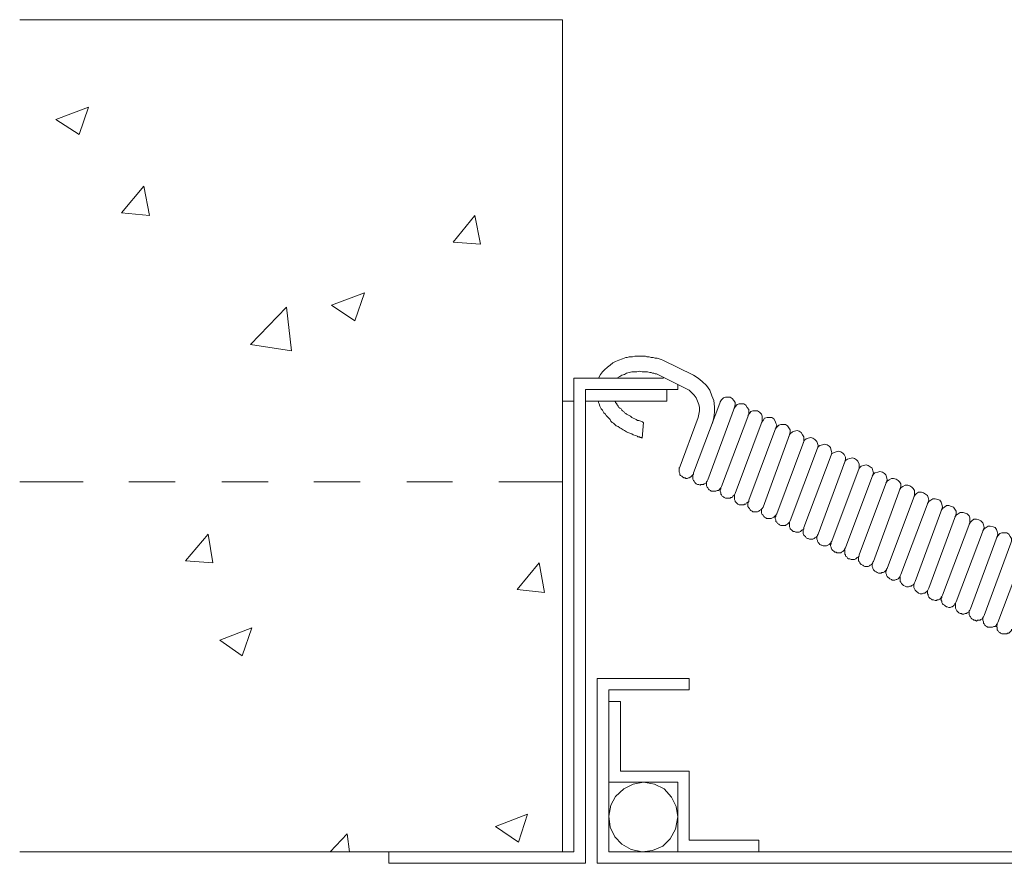
# Model space of a CAD drawing. Units: inches. Extents: x 1.12 to 7.48, y 5.36 to 9.77.
# Drawn here: x 1.25 to 2.22, y 6.01 to 6.83 of the extents above; entities that cross this region are included whole.
import ezdxf

# ---------------------------------------------------------------- set-up
doc = ezdxf.new("R2010")
doc.units = ezdxf.units.IN
doc.header["$MEASUREMENT"] = 0
doc.layers.add('Layer 1', color=7, linetype='Continuous')

msp = doc.modelspace()

# ---------------------------------------------------------------- linework, layer by layer
at = {"layer": 'Layer 1', "color": 7, "lineweight": 18}
for points in [[(1.78474, 6.83008), (1.25473, 6.83008)], [(1.78474, 6.37875), (1.78474, 6.83008)], [(1.29006, 6.73275), (1.32206, 6.74476)], [(1.31273, 6.71809), (1.32206, 6.74476)], [(1.29006, 6.73275), (1.31273, 6.71809)], [(1.35406, 6.64142), (1.37606, 6.66742)], [(1.3814, 6.63875), (1.37606, 6.66742)], [(1.35406, 6.64142), (1.3814, 6.63875)], [(1.67807, 6.61275), (1.6994, 6.63875)], [(1.70473, 6.61075), (1.6994, 6.63875)], [(1.67807, 6.61275), (1.70473, 6.61075)], [(1.55939, 6.55141), (1.5914, 6.56342)], [(1.58207, 6.53609), (1.5914, 6.56342)], [(1.48006, 6.51274), (1.51539, 6.54942)], [(1.52006, 6.50675), (1.51539, 6.54942)], [(1.55939, 6.55141), (1.58207, 6.53609)], [(1.48006, 6.51274), (1.52006, 6.50675)], [(1.31672, 6.37875), (1.25473, 6.37875)], [(1.40672, 6.37875), (1.3614, 6.37875)], [(1.4974, 6.37875), (1.45206, 6.37875)], [(1.5874, 6.37875), (1.54206, 6.37875)], [(1.6774, 6.37875), (1.63273, 6.37875)], [(1.78474, 6.37875), (1.72273, 6.37875)], [(1.41673, 6.30141), (1.43873, 6.32741)], [(1.4434, 6.29942), (1.43873, 6.32741)], [(1.41673, 6.30141), (1.4434, 6.29942)], [(1.45006, 6.22407), (1.4814, 6.23608)], [(1.47206, 6.20875), (1.4814, 6.23608)], [(1.45006, 6.22407), (1.47206, 6.20875)], [(1.78474, 6.01741), (1.25473, 6.01741)]]:
    msp.add_lwpolyline(points, dxfattribs=at)
at = {"layer": 'Layer 1', "color": 7, "lineweight": 9}
for points in [[(1.86407, 6.50142), (1.86207, 6.50142), (1.86007, 6.50142), (1.85873, 6.50142), (1.85674, 6.50142), (1.8554, 6.50142), (1.85339, 6.50075), (1.8514, 6.50075), (1.85006, 6.50075), (1.84807, 6.50009), (1.84673, 6.50009)], [(1.88273, 6.49742), (1.8814, 6.49808), (1.8794, 6.49875), (1.8774, 6.49941), (1.8754, 6.49941), (1.8734, 6.50009), (1.8714, 6.50009), (1.8694, 6.50075), (1.8674, 6.50075), (1.86606, 6.50142), (1.86407, 6.50142)], [(1.84673, 6.50009), (1.8434, 6.49875), (1.84007, 6.49742), (1.83674, 6.49609), (1.83407, 6.49476), (1.8314, 6.49275), (1.82873, 6.49074), (1.82606, 6.48808), (1.82406, 6.48608), (1.82206, 6.48342), (1.82007, 6.48008)], [(1.91273, 6.48275), (1.88273, 6.49742)], [(1.86273, 6.48608), (1.86007, 6.48674), (1.8574, 6.48608), (1.8554, 6.48608), (1.85274, 6.48608), (1.85006, 6.48541), (1.8474, 6.48475), (1.8454, 6.48342), (1.84273, 6.48275), (1.84073, 6.48141), (1.83807, 6.48008)], [(1.87673, 6.48408), (1.8754, 6.48408), (1.87407, 6.48475), (1.87273, 6.48475), (1.8714, 6.48541), (1.87006, 6.48541), (1.86806, 6.48608), (1.86673, 6.48608), (1.8654, 6.48608), (1.86407, 6.48608), (1.86273, 6.48608)], [(1.90607, 6.46942), (1.87673, 6.48408)], [(1.9314, 6.43608), (1.93273, 6.44141), (1.9334, 6.44674), (1.9334, 6.45209), (1.93273, 6.45808), (1.93073, 6.46275), (1.92873, 6.46808), (1.9254, 6.47274), (1.9214, 6.47675), (1.9174, 6.48008), (1.91273, 6.48275)], [(1.79606, 6.01741), (1.79606, 6.48008)], [(1.79606, 6.48008), (1.8834, 6.48008)], [(1.8974, 6.47342), (1.8974, 6.46876)], [(1.79606, 6.01741), (1.79606, 6.46876)], [(1.8074, 6.00608), (1.8074, 6.46876)], [(1.8974, 6.46876), (1.8074, 6.46876)], [(1.88673, 6.46876), (1.8074, 6.46876)], [(1.8074, 6.00608), (1.8074, 6.46876)], [(1.88673, 6.45742), (1.88673, 6.46876)], [(1.9174, 6.44141), (1.91806, 6.44475), (1.91874, 6.44809), (1.91874, 6.45142), (1.91806, 6.45408), (1.91673, 6.45742), (1.9154, 6.46074), (1.9134, 6.46341), (1.9114, 6.46541), (1.90873, 6.46808), (1.90607, 6.46942)], [(1.78474, 6.45742), (1.79606, 6.45742)], [(1.78474, 6.01741), (1.78474, 6.45742)], [(1.8074, 6.45742), (1.88673, 6.45742)], [(1.82007, 6.45742), (1.82007, 6.45609), (1.82073, 6.45475), (1.8214, 6.45275), (1.82206, 6.45142), (1.82273, 6.45008), (1.82406, 6.44875), (1.82473, 6.44742), (1.8254, 6.44608), (1.82673, 6.44475), (1.8274, 6.44342)], [(1.83607, 6.45742), (1.83607, 6.45742), (1.83674, 6.45675), (1.83674, 6.45609), (1.8374, 6.45541), (1.83807, 6.45475), (1.83807, 6.45408), (1.83873, 6.45342), (1.8394, 6.45275)], [(1.9394, 6.45808), (1.91273, 6.38742)], [(1.95273, 6.45142), (1.9534, 6.45408), (1.9534, 6.45609), (1.95207, 6.45808), (1.95074, 6.46008), (1.94873, 6.46142), (1.94607, 6.46142), (1.94406, 6.46142), (1.94207, 6.46074), (1.94006, 6.45875), (1.93873, 6.45675)], [(1.96674, 6.44475), (1.96674, 6.44742), (1.96674, 6.44942), (1.9654, 6.45142), (1.96406, 6.45342), (1.96207, 6.45475), (1.96006, 6.45475), (1.9574, 6.45475), (1.9554, 6.45408), (1.9534, 6.45209), (1.95207, 6.45008)], [(1.8274, 6.44342), (1.82873, 6.44208), (1.83006, 6.44075), (1.8314, 6.43942), (1.83207, 6.43808), (1.83339, 6.43675), (1.83473, 6.43608), (1.83607, 6.43475), (1.8374, 6.43341), (1.8394, 6.43275), (1.84073, 6.43142)], [(1.8394, 6.45275), (1.84007, 6.45142), (1.84073, 6.45074), (1.84207, 6.45008), (1.84273, 6.44875), (1.8434, 6.44809), (1.84473, 6.44742), (1.8454, 6.44608), (1.84673, 6.44541), (1.8474, 6.44475), (1.84873, 6.44409)], [(1.84873, 6.44409), (1.85006, 6.44342), (1.8514, 6.44276), (1.85274, 6.44141), (1.85406, 6.44075), (1.8554, 6.44008), (1.85674, 6.43942), (1.85807, 6.43874), (1.8594, 6.43874), (1.8614, 6.43808), (1.86273, 6.43741)], [(1.95273, 6.45142), (1.92673, 6.38076)], [(1.96674, 6.44475), (1.94006, 6.37408)], [(1.98006, 6.43808), (1.98006, 6.44075), (1.98006, 6.44276), (1.9794, 6.44475), (1.9774, 6.44674), (1.9754, 6.44809), (1.9734, 6.44809), (1.97074, 6.44809), (1.96873, 6.44742), (1.9674, 6.44541), (1.96606, 6.44342)], [(1.86273, 6.43741), (1.86273, 6.43741), (1.8634, 6.43741), (1.8634, 6.43675), (1.86407, 6.43675)], [(1.86407, 6.43675), (1.86273, 6.42142)], [(1.9174, 6.44141), (1.89874, 6.39142)], [(1.98006, 6.43808), (1.9534, 6.36741)], [(1.9934, 6.43142), (1.99407, 6.43409), (1.9934, 6.43608), (1.99274, 6.43808), (1.9914, 6.44008), (1.9894, 6.44141), (1.98674, 6.44141), (1.98473, 6.44141), (1.98207, 6.44075), (1.98073, 6.43874), (1.9794, 6.43675)], [(2.00673, 6.42474), (2.0074, 6.42742), (2.0074, 6.42941), (2.00606, 6.43142), (2.00473, 6.43341), (2.00273, 6.43475), (2.00007, 6.43475), (1.99807, 6.43475), (1.99607, 6.43409), (1.99407, 6.43208), (1.99274, 6.43009)], [(1.84073, 6.43142), (1.84207, 6.43075), (1.84406, 6.42941), (1.8454, 6.42874), (1.8474, 6.42742), (1.84873, 6.42675), (1.85073, 6.42609), (1.85274, 6.42542), (1.85406, 6.42474), (1.85607, 6.42408), (1.85807, 6.42341)], [(1.9934, 6.43142), (1.96674, 6.36075)], [(2.00673, 6.42474), (1.98073, 6.35408)], [(2.00673, 6.42474), (1.98073, 6.35408)], [(2.02073, 6.41808), (2.02073, 6.42074), (2.02073, 6.42275), (2.0194, 6.42474), (2.01807, 6.42675), (2.01607, 6.42808), (2.01407, 6.42874), (2.0114, 6.42808), (2.00941, 6.42742), (2.0074, 6.42542), (2.00606, 6.42341)], [(1.85807, 6.42341), (1.85807, 6.42275), (1.85873, 6.42275), (1.8594, 6.42275), (1.86007, 6.42275), (1.86073, 6.42209), (1.8614, 6.42209), (1.86207, 6.42209), (1.86273, 6.42142)], [(2.02073, 6.41808), (1.99407, 6.34742)], [(2.03407, 6.41141), (2.03474, 6.41408), (2.03407, 6.41608), (2.0334, 6.41808), (2.0314, 6.42008), (2.0294, 6.42142), (2.0274, 6.42209), (2.02473, 6.42142), (2.02273, 6.42074), (2.0214, 6.41941), (2.02007, 6.41675)], [(2.0474, 6.40475), (2.04806, 6.40741), (2.0474, 6.40942), (2.04673, 6.41208), (2.0454, 6.41342), (2.0434, 6.41475), (2.04074, 6.41541), (2.03874, 6.41475), (2.03607, 6.41408), (2.03474, 6.41275), (2.0334, 6.41008)], [(2.03407, 6.41141), (2.0074, 6.34075)], [(2.03407, 6.41141), (2.0074, 6.34075)], [(2.06074, 6.39808), (2.0614, 6.40075), (2.0614, 6.40274), (2.06007, 6.40542), (2.05874, 6.40675), (2.05674, 6.40809), (2.05407, 6.40875), (2.05206, 6.40809), (2.05007, 6.40741), (2.04806, 6.40608), (2.04673, 6.40341)], [(2.0474, 6.40475), (2.02073, 6.33407)], [(2.06074, 6.39808), (2.03474, 6.32741)], [(2.07473, 6.39208), (2.07473, 6.39408), (2.07473, 6.39608), (2.0734, 6.39874), (2.07207, 6.40009), (2.07007, 6.40141), (2.06807, 6.40208), (2.0654, 6.40141), (2.0634, 6.40075), (2.0614, 6.39942), (2.06007, 6.39675)], [(2.08807, 6.38542), (2.08873, 6.38742), (2.08807, 6.38941), (2.0874, 6.39208), (2.0854, 6.39341), (2.0834, 6.39474), (2.0814, 6.39542), (2.07874, 6.39474), (2.07673, 6.39408), (2.0754, 6.39275), (2.07406, 6.39008)], [(1.89874, 6.39275), (1.89874, 6.39142), (1.89874, 6.39008), (1.89874, 6.38875), (1.89874, 6.38808), (1.8994, 6.38675), (1.8994, 6.38542), (1.90007, 6.38475), (1.9014, 6.38408), (1.90207, 6.38342), (1.9034, 6.38275), (1.90473, 6.38275), (1.9054, 6.38209), (1.90673, 6.38209), (1.90807, 6.38275), (1.90873, 6.38275), (1.91007, 6.38342), (1.91073, 6.38408), (1.91206, 6.38542), (1.91273, 6.38607), (1.91273, 6.38742)], [(1.91273, 6.38607), (1.91206, 6.38475), (1.91206, 6.38342), (1.91206, 6.38209), (1.91206, 6.38141), (1.91273, 6.38008), (1.9134, 6.37941), (1.91406, 6.37809), (1.91473, 6.37741), (1.9154, 6.37674), (1.91673, 6.37608), (1.91806, 6.37608), (1.9194, 6.37541), (1.92007, 6.37608), (1.9214, 6.37608), (1.92273, 6.37608), (1.9234, 6.37674), (1.92474, 6.37741), (1.9254, 6.37875), (1.92607, 6.37941), (1.92673, 6.38076)], [(2.07473, 6.39208), (2.04806, 6.32075)], [(2.1014, 6.37875), (2.10207, 6.38076), (2.1014, 6.38342), (2.10074, 6.38542), (2.0994, 6.38675), (2.09741, 6.38808), (2.09473, 6.38875), (2.09273, 6.38808), (2.09007, 6.38742), (2.08873, 6.38607), (2.0874, 6.38408)], [(1.78474, 6.01741), (1.78474, 6.37875)], [(1.92607, 6.37941), (1.9254, 6.37809), (1.9254, 6.37674), (1.9254, 6.37608), (1.9254, 6.37475), (1.92607, 6.37342), (1.92673, 6.37274), (1.9274, 6.37141), (1.92807, 6.37075), (1.9294, 6.37008), (1.93007, 6.36942), (1.9314, 6.36942), (1.93273, 6.36942), (1.93406, 6.36942), (1.93473, 6.36942), (1.93607, 6.37008), (1.9374, 6.37008), (1.93806, 6.37075), (1.93873, 6.37208), (1.9394, 6.37274), (1.94006, 6.37408)], [(2.08807, 6.38542), (2.0614, 6.31408)], [(2.1014, 6.37875), (2.07473, 6.30742)], [(2.11473, 6.37208), (2.1154, 6.37408), (2.1154, 6.37674), (2.11407, 6.37875), (2.11273, 6.38008), (2.11073, 6.38141), (2.10807, 6.38209), (2.10607, 6.38209), (2.10407, 6.38076), (2.10207, 6.37941), (2.10074, 6.37741)], [(1.9394, 6.37274), (1.9394, 6.37141), (1.93873, 6.37008), (1.93873, 6.36942), (1.9394, 6.36808), (1.9394, 6.36675), (1.94006, 6.36608), (1.94073, 6.36475), (1.94207, 6.36409), (1.94273, 6.36342), (1.94406, 6.36275), (1.94474, 6.36275), (1.94607, 6.36275), (1.9474, 6.36275), (1.94873, 6.36275), (1.9494, 6.36342), (1.95074, 6.36342), (1.9514, 6.36475), (1.95207, 6.36542), (1.95273, 6.36608), (1.9534, 6.36741)], [(2.11473, 6.37208), (2.08873, 6.30075)], [(2.12874, 6.36542), (2.12874, 6.36741), (2.12874, 6.37008), (2.1274, 6.37208), (2.12606, 6.37342), (2.12407, 6.37475), (2.12207, 6.37541), (2.11941, 6.37541), (2.1174, 6.37408), (2.1154, 6.37274), (2.11407, 6.37075)], [(2.14207, 6.35874), (2.14273, 6.36075), (2.14207, 6.36342), (2.1414, 6.36542), (2.1394, 6.36675), (2.1374, 6.36808), (2.1354, 6.36874), (2.13273, 6.36874), (2.13074, 6.36741), (2.1294, 6.36608), (2.12807, 6.36409)], [(1.95273, 6.36608), (1.95273, 6.36475), (1.95273, 6.36342), (1.95273, 6.36275), (1.95273, 6.36142), (1.9534, 6.36007), (1.9534, 6.35942), (1.95473, 6.35808), (1.9554, 6.35742), (1.95607, 6.35675), (1.9574, 6.35609), (1.95873, 6.35609), (1.9594, 6.35609), (1.96073, 6.35609), (1.96207, 6.35609), (1.96273, 6.35675), (1.96406, 6.35675), (1.96474, 6.35808), (1.96606, 6.35874), (1.96674, 6.35942), (1.96674, 6.36075)], [(1.96674, 6.35942), (1.96606, 6.35808), (1.96606, 6.35675), (1.96606, 6.35609), (1.96606, 6.35474), (1.96674, 6.35341), (1.9674, 6.35275), (1.96807, 6.35141), (1.96873, 6.35074), (1.97007, 6.35008), (1.97074, 6.34941), (1.97207, 6.34941), (1.9734, 6.34941), (1.97407, 6.34941), (1.9754, 6.34941), (1.97673, 6.35008), (1.9774, 6.35074), (1.97873, 6.35141), (1.9794, 6.35208), (1.98006, 6.35275), (1.98073, 6.35408)], [(2.12874, 6.36542), (2.10207, 6.29407)], [(2.14207, 6.35874), (2.1154, 6.28808)], [(2.1554, 6.35208), (2.15607, 6.35408), (2.1554, 6.35675), (2.15473, 6.35874), (2.1534, 6.36075), (2.1514, 6.36142), (2.14874, 6.36208), (2.14674, 6.36208), (2.14473, 6.36075), (2.14273, 6.35942), (2.1414, 6.35742)], [(1.98006, 6.35275), (1.9794, 6.35141), (1.9794, 6.35008), (1.9794, 6.34941), (1.9794, 6.34808), (1.98006, 6.34674), (1.98073, 6.34608), (1.9814, 6.34475), (1.98207, 6.34408), (1.98341, 6.34342), (1.98406, 6.34275), (1.9854, 6.34275), (1.98674, 6.34275), (1.98807, 6.34275), (1.98874, 6.34275), (1.99006, 6.34342), (1.9914, 6.34408), (1.99207, 6.34475), (1.99274, 6.34541), (1.9934, 6.34608), (1.99407, 6.34742)], [(2.1554, 6.35208), (2.1294, 6.28142)], [(2.16874, 6.34541), (2.16941, 6.34742), (2.16941, 6.35008), (2.16807, 6.35208), (2.16674, 6.35408), (2.16473, 6.35474), (2.16206, 6.35541), (2.16007, 6.35541), (2.15807, 6.35408), (2.15607, 6.35275), (2.15473, 6.35074)], [(2.18273, 6.33875), (2.18273, 6.34075), (2.18273, 6.34342), (2.18207, 6.34541), (2.18007, 6.34742), (2.17807, 6.34808), (2.17607, 6.34875), (2.1734, 6.34875), (2.17141, 6.34742), (2.16941, 6.34608), (2.16807, 6.34408)], [(1.9934, 6.34608), (1.9934, 6.34475), (1.99274, 6.34408), (1.99274, 6.34275), (1.9934, 6.34141), (1.9934, 6.34008), (1.99407, 6.33942), (1.99473, 6.33809), (1.99607, 6.33742), (1.99673, 6.33674), (1.99807, 6.33608), (1.99873, 6.33608), (2.00007, 6.33608), (2.0014, 6.33608), (2.00273, 6.33608), (2.0034, 6.33674), (2.00473, 6.33742), (2.0054, 6.33809), (2.00606, 6.33875), (2.00673, 6.33942), (2.0074, 6.34075)], [(2.00673, 6.33942), (2.00673, 6.33809), (2.00673, 6.33742), (2.00673, 6.33608), (2.00673, 6.33475), (2.0074, 6.33342), (2.0074, 6.33274), (2.00873, 6.33141), (2.00941, 6.33075), (2.01007, 6.33008), (2.0114, 6.33008), (2.01274, 6.32941), (2.0134, 6.32941), (2.01474, 6.32941), (2.01607, 6.32941), (2.0174, 6.33008), (2.01807, 6.33075), (2.01873, 6.33141), (2.02007, 6.33208), (2.02073, 6.33274), (2.02073, 6.33407)], [(2.16874, 6.34541), (2.14273, 6.27475)], [(2.18273, 6.33875), (2.15607, 6.26807)], [(2.19607, 6.33208), (2.19674, 6.33407), (2.19607, 6.33674), (2.1954, 6.33875), (2.1934, 6.34075), (2.19141, 6.34141), (2.1894, 6.34209), (2.18674, 6.34209), (2.18473, 6.34075), (2.1834, 6.33942), (2.18207, 6.33742)], [(2.02073, 6.33274), (2.02007, 6.33141), (2.02007, 6.33075), (2.02007, 6.32941), (2.02007, 6.32808), (2.02073, 6.32675), (2.0214, 6.32608), (2.02207, 6.32542), (2.02273, 6.32408), (2.02407, 6.32341), (2.02473, 6.32341), (2.02606, 6.32275), (2.0274, 6.32275), (2.02806, 6.32275), (2.0294, 6.32275), (2.03073, 6.32341), (2.0314, 6.32408), (2.03274, 6.32474), (2.0334, 6.32542), (2.03407, 6.32675), (2.03474, 6.32741)], [(2.19607, 6.33208), (2.16941, 6.26141)], [(2.2094, 6.32542), (2.21007, 6.32741), (2.2094, 6.33008), (2.20874, 6.33208), (2.2074, 6.33407), (2.2054, 6.33475), (2.20274, 6.33542), (2.20074, 6.33542), (2.19874, 6.33407), (2.19674, 6.33274), (2.1954, 6.33075)], [(2.22274, 6.31875), (2.2234, 6.32075), (2.2234, 6.32341), (2.22207, 6.32542), (2.22074, 6.32741), (2.21874, 6.32874), (2.21607, 6.32874), (2.21407, 6.32874), (2.21207, 6.32808), (2.21007, 6.32608), (2.20874, 6.32408)], [(2.03407, 6.32608), (2.0334, 6.32474), (2.0334, 6.32408), (2.0334, 6.32275), (2.03407, 6.32142), (2.03407, 6.32075), (2.03474, 6.31941), (2.0354, 6.31875), (2.03607, 6.31742), (2.0374, 6.31675), (2.03807, 6.31675), (2.0394, 6.31609), (2.04074, 6.31609), (2.04207, 6.31609), (2.04273, 6.31609), (2.04407, 6.31675), (2.0454, 6.31742), (2.04607, 6.31808), (2.04673, 6.31875), (2.0474, 6.32009), (2.04806, 6.32075)], [(2.0474, 6.31941), (2.0474, 6.31808), (2.04673, 6.31742), (2.04673, 6.31609), (2.0474, 6.31474), (2.0474, 6.31408), (2.04806, 6.31275), (2.04873, 6.31209), (2.05007, 6.31074), (2.05073, 6.31008), (2.05206, 6.31008), (2.05273, 6.30941), (2.05407, 6.30941), (2.0554, 6.30941), (2.05674, 6.30941), (2.0574, 6.31008), (2.05874, 6.31074), (2.0594, 6.31142), (2.06007, 6.31209), (2.06074, 6.31342), (2.0614, 6.31408)], [(2.2094, 6.32542), (2.1834, 6.25475)], [(2.22274, 6.31875), (2.19674, 6.24808)], [(2.06074, 6.31275), (2.06074, 6.31209), (2.06074, 6.31074), (2.06074, 6.30941), (2.06074, 6.30809), (2.0614, 6.30742), (2.0614, 6.30608), (2.06274, 6.30541), (2.0634, 6.30408), (2.06407, 6.30342), (2.0654, 6.30342), (2.06673, 6.30274), (2.0674, 6.30274), (2.06873, 6.30274), (2.07007, 6.30274), (2.0714, 6.30342), (2.07207, 6.30408), (2.07274, 6.30475), (2.07406, 6.30541), (2.07473, 6.30674), (2.07473, 6.30742)], [(2.23674, 6.31209), (2.21007, 6.24141)], [(1.74073, 6.27342), (1.76206, 6.29942)], [(1.7674, 6.27075), (1.76206, 6.29942)], [(2.07473, 6.30608), (2.07406, 6.30541), (2.07406, 6.30408), (2.07406, 6.30274), (2.07406, 6.30141), (2.07473, 6.30075), (2.0754, 6.29942), (2.07607, 6.29875), (2.07673, 6.29808), (2.07807, 6.29741), (2.07874, 6.29675), (2.08007, 6.29608), (2.0814, 6.29608), (2.08207, 6.29608), (2.0834, 6.29608), (2.08474, 6.29675), (2.0854, 6.29741), (2.08674, 6.29808), (2.0874, 6.29875), (2.08807, 6.30008), (2.08873, 6.30075)], [(2.08807, 6.29942), (2.0874, 6.29875), (2.0874, 6.29741), (2.0874, 6.29608), (2.08807, 6.29475), (2.08807, 6.29407), (2.08873, 6.29274), (2.0894, 6.29208), (2.09007, 6.29142), (2.0914, 6.29075), (2.09207, 6.29009), (2.0934, 6.28941), (2.09473, 6.28941), (2.09607, 6.28941), (2.09673, 6.29009), (2.09807, 6.29009), (2.0994, 6.29075), (2.10006, 6.29142), (2.10074, 6.29208), (2.1014, 6.29341), (2.10207, 6.29407)], [(2.1014, 6.29274), (2.1014, 6.29208), (2.10074, 6.29075), (2.10074, 6.28941), (2.1014, 6.28808), (2.1014, 6.28741), (2.10207, 6.28609), (2.10274, 6.28541), (2.10407, 6.28474), (2.10474, 6.28408), (2.10607, 6.28341), (2.10674, 6.28275), (2.10807, 6.28275), (2.1094, 6.28275), (2.11073, 6.28341), (2.1114, 6.28341), (2.11273, 6.28408), (2.1134, 6.28474), (2.11407, 6.28541), (2.11473, 6.28675), (2.1154, 6.28808)], [(2.11473, 6.28609), (2.11473, 6.28541), (2.11473, 6.28408), (2.11473, 6.28275), (2.11473, 6.28142), (2.1154, 6.28074), (2.11607, 6.27941), (2.11673, 6.27875), (2.1174, 6.27808), (2.11807, 6.27742), (2.11941, 6.27674), (2.12073, 6.27608), (2.1214, 6.27608), (2.12273, 6.27608), (2.12407, 6.27674), (2.1254, 6.27674), (2.12606, 6.27742), (2.1274, 6.27808), (2.12807, 6.27875), (2.12874, 6.28008), (2.1294, 6.28142)], [(1.74073, 6.27342), (1.7674, 6.27075)], [(2.12874, 6.27941), (2.12807, 6.27875), (2.12807, 6.27742), (2.12807, 6.27608), (2.12807, 6.27541), (2.12874, 6.27408), (2.1294, 6.27275), (2.13007, 6.27207), (2.13074, 6.27141), (2.13207, 6.27075), (2.13273, 6.27008), (2.13407, 6.26942), (2.1354, 6.26942), (2.13607, 6.26942), (2.1374, 6.27008), (2.13873, 6.27008), (2.1394, 6.27075), (2.14074, 6.27141), (2.1414, 6.27207), (2.14207, 6.27342), (2.14273, 6.27475)], [(2.14207, 6.27342), (2.1414, 6.27207), (2.1414, 6.27075), (2.1414, 6.26942), (2.14207, 6.26875), (2.14207, 6.26741), (2.14273, 6.26608), (2.14341, 6.26541), (2.14407, 6.26475), (2.14541, 6.26409), (2.14606, 6.26341), (2.1474, 6.26341), (2.14874, 6.26274), (2.15007, 6.26274), (2.15074, 6.26341), (2.15207, 6.26341), (2.1534, 6.26409), (2.15407, 6.26475), (2.15473, 6.26608), (2.1554, 6.26674), (2.15607, 6.26807)], [(2.1554, 6.26674), (2.1554, 6.26541), (2.15473, 6.26409), (2.15473, 6.26274), (2.1554, 6.26208), (2.1554, 6.26075), (2.15607, 6.25941), (2.15673, 6.25874), (2.15807, 6.25808), (2.15873, 6.25741), (2.16007, 6.25675), (2.16074, 6.25675), (2.16206, 6.25608), (2.1634, 6.25608), (2.16473, 6.25675), (2.16541, 6.25675), (2.16674, 6.25741), (2.1674, 6.25808), (2.16807, 6.25941), (2.16874, 6.26008), (2.16941, 6.26141)], [(2.16874, 6.26008), (2.16874, 6.25874), (2.16874, 6.25741), (2.16874, 6.25608), (2.16874, 6.25542), (2.16941, 6.25408), (2.17007, 6.25275), (2.17074, 6.25208), (2.17141, 6.25142), (2.17207, 6.25074), (2.1734, 6.25009), (2.17474, 6.25009), (2.1754, 6.24941), (2.17674, 6.24941), (2.17807, 6.25009), (2.1794, 6.25009), (2.18007, 6.25074), (2.1814, 6.25142), (2.18207, 6.25275), (2.18273, 6.25341), (2.1834, 6.25475)], [(2.18273, 6.25341), (2.18207, 6.25208), (2.18207, 6.25074), (2.18207, 6.24941), (2.18207, 6.24875), (2.18273, 6.24742), (2.1834, 6.24675), (2.18407, 6.24541), (2.18473, 6.24474), (2.18607, 6.24408), (2.18674, 6.24341), (2.18807, 6.24341), (2.1894, 6.24275), (2.19007, 6.24341), (2.19141, 6.24341), (2.19274, 6.24341), (2.1934, 6.24408), (2.19474, 6.24474), (2.1954, 6.24607), (2.19607, 6.24675), (2.19674, 6.24808)], [(2.19607, 6.24675), (2.1954, 6.24541), (2.1954, 6.24408), (2.1954, 6.24341), (2.19607, 6.24209), (2.19607, 6.24074), (2.19674, 6.24008), (2.1974, 6.23875), (2.19807, 6.23808), (2.1994, 6.23741), (2.20007, 6.23674), (2.2014, 6.23674), (2.20274, 6.23674), (2.20407, 6.23674), (2.20473, 6.23674), (2.20607, 6.23741), (2.2074, 6.23741), (2.20807, 6.23808), (2.20874, 6.23941), (2.2094, 6.24008), (2.21007, 6.24141)], [(2.2094, 6.24008), (2.2094, 6.23875), (2.20874, 6.23741), (2.2094, 6.23674), (2.2094, 6.23541), (2.2094, 6.23408), (2.21007, 6.23342), (2.21073, 6.23208), (2.21207, 6.23141), (2.21274, 6.23075), (2.21407, 6.23008), (2.21474, 6.23008), (2.21607, 6.23008), (2.21741, 6.23008), (2.21874, 6.23008), (2.2194, 6.23075), (2.22074, 6.23075), (2.2214, 6.23141), (2.22274, 6.23275), (2.2234, 6.23342), (2.2234, 6.23475)], [(1.81873, 6.00608), (1.81873, 6.18675)], [(1.81873, 6.18675), (1.90873, 6.18675)], [(1.90873, 6.17541), (1.90873, 6.18675)], [(1.83006, 6.01741), (1.83006, 6.17541)], [(1.83006, 6.17541), (1.90873, 6.17541)], [(1.83006, 6.16408), (1.8414, 6.16408)], [(1.8414, 6.16408), (1.8414, 6.09608)], [(1.8414, 6.09608), (1.90873, 6.09608)], [(1.90873, 6.09608), (1.90873, 6.02875)], [(1.8974, 6.05141), (1.89606, 6.06141), (1.8914, 6.07074), (1.88407, 6.07874), (1.87473, 6.08341), (1.86407, 6.08542), (1.85406, 6.08341), (1.84473, 6.07874), (1.83674, 6.07142), (1.83207, 6.06275), (1.83006, 6.05208), (1.8314, 6.04142), (1.83607, 6.03208), (1.84273, 6.02475), (1.85206, 6.01942), (1.86273, 6.01741), (1.87273, 6.01875), (1.88273, 6.02274), (1.89006, 6.03008), (1.8954, 6.03941), (1.8974, 6.05141)], [(1.8974, 6.08542), (1.83006, 6.08542)], [(1.8974, 6.01741), (1.8974, 6.08542)], [(1.71939, 6.04208), (1.75073, 6.05408)], [(1.74207, 6.02674), (1.75073, 6.05408)], [(1.71939, 6.04208), (1.74207, 6.02674)], [(1.55806, 6.01741), (1.57473, 6.03474)], [(1.57673, 6.01741), (1.57473, 6.03474)], [(1.90873, 6.02875), (1.97673, 6.02875)], [(1.97673, 6.02875), (1.97673, 6.01741)], [(1.6154, 6.01741), (1.6154, 6.00608)], [(1.79606, 6.01741), (1.6154, 6.01741)], [(1.83006, 6.01741), (3.92875, 6.01741)], [(1.6154, 6.00608), (1.8074, 6.00608)], [(1.81873, 6.00608), (3.94009, 6.00608)]]:
    msp.add_lwpolyline(points, dxfattribs=at)

doc.saveas('drawing.dxf')
